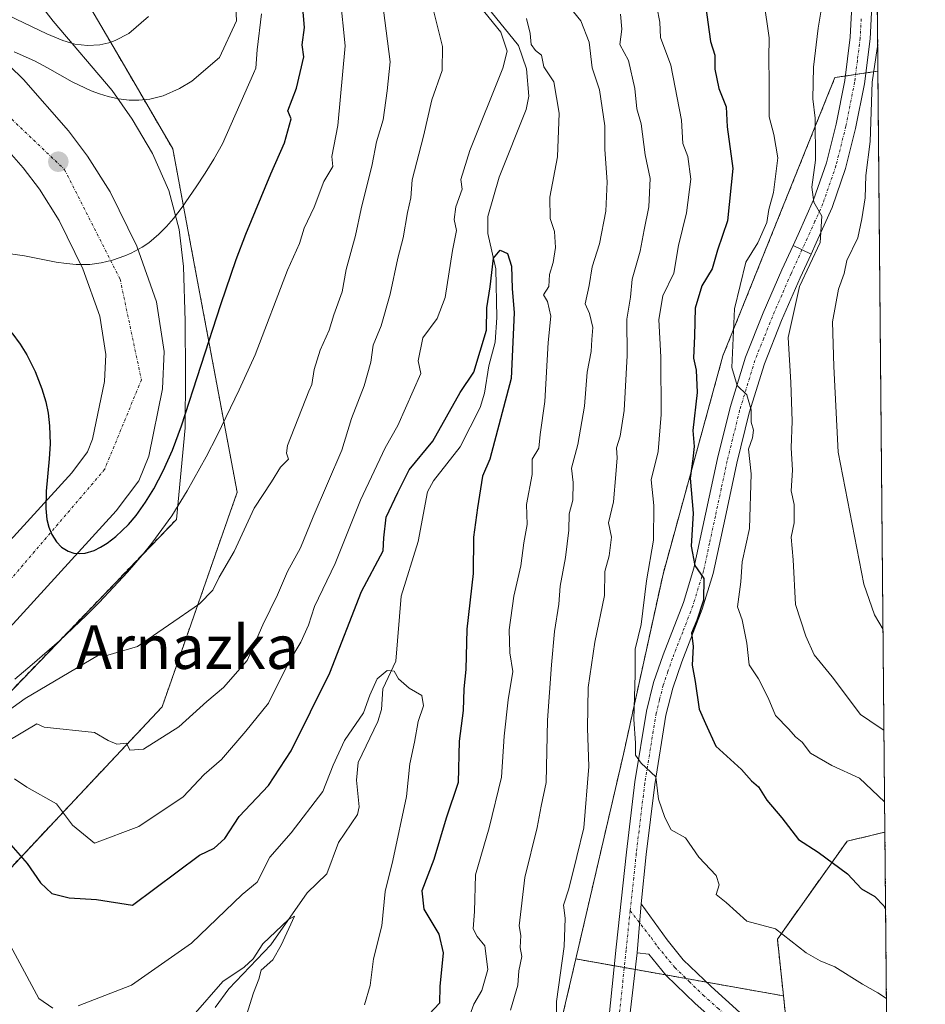
# Model space of a CAD drawing. Units: metres. Extents: x 560769 to 562956, y 4747216 to 4749541.
# Drawn here: x 562789 to 562956, y 4748007 to 4748188 of the extents above; entities that cross this region are included whole.
import ezdxf
from ezdxf.enums import TextEntityAlignment as Align

# ---------------------------------------------------------------- set-up
doc = ezdxf.new("R2010")
doc.units = ezdxf.units.M
doc.header["$MEASUREMENT"] = 0
for name, pattern in [('TRAZO_Y_PUNTO', [1, 0.5, -0.25, 0, -0.25]), ('TRAZOS', [0.75, 0.5, -0.25]), ('TRAZOSX2', [1.5, 1, -0.5])]:
    doc.linetypes.add(name, pattern=pattern)
for name, color, linetype, lineweight in [('Arbolado forestal', 92, 'TRAZOS', 0), ('Arbolado forestal CxS', 92, 'Continuous', 0), ('Camino', 19, 'Continuous', 0), ('Camino Cxs', 19, 'Continuous', 0), ('Camino eje', 39, 'TRAZO_Y_PUNTO', 13), ('Carretera de calzada única', 19, 'Continuous', 13), ('Carretera de calzada única Cxs', 19, 'Continuous', 13), ('Carretera de calzada única eje', 19, 'TRAZO_Y_PUNTO', 0), ('Carátula', 7, 'Continuous', 5), ('Comarca CxS', 133, 'Continuous', 0), ('Comunidad Autónoma CxS', 142, 'Continuous', 0), ('Corriente natural lineal', 142, 'Continuous', 13), ('Curva de nivel maestra', 36, 'Continuous', 30), ('Curva de nivel normal', 36, 'Continuous', 0), ('Explotación a cielo abierto', 254, 'Continuous', 0), ('Explotación a cielo abierto Cxs', 254, 'Continuous', 0), ('Municipio CxS', 142, 'Continuous', 0), ('Obra de contención lineal', 1, 'TRAZOSX2', 13), ('Pastizal CxS', 92, 'Continuous', 0), ('Pista no pavimentada', 254, 'Continuous', 13), ('Pista no pavimentada Cxs', 254, 'Continuous', 0), ('Pista pavimentada', 135, 'Continuous', 13), ('Pista pavimentada Cxs', 135, 'Continuous', 0), ('Pista pavimentada eje', 135, 'TRAZO_Y_PUNTO', 0), ('Provincia CxS', 1, 'Continuous', 0), ('Punto de cota en terreno', 7, 'Continuous', 0), ('Suelo desnudo', 252, 'Continuous', 0), ('Suelo desnudo CxS', 43, 'Continuous', 0), ('Texto cartográfico', 19, 'Continuous', 0)]:
    doc.layers.add(name, color=color, linetype=linetype, lineweight=lineweight)
doc.styles.add('Arial', font='txt', dxfattribs={"height": 0.2})

# ---------------------------------------------------------------- blocks, each defined once
blk = doc.blocks.new('*U153')
at = {"layer": 'Arbolado forestal CxS', "color": 92, "linetype": 'Continuous', "lineweight": 0}
for points in [[(562946.84, 4748205.82, 690.18), (562947.09, 4748178.29, 692.67), (562939.17, 4748177.1, 687.7), (562918.59, 4748126, 679.86), (562907.57, 4748085.88, 673.28), (562900.29, 4748052.79, 669.68), (562891.54, 4748015.15, 667.23), (562888.74, 4748003.14, 665.95), (562887.24, 4747964.39, 662.86), (562880.94, 4747919.53, 657.06), (562893.02, 4747903.54, 657.36), (562906.35, 4747883.08, 657.2), (562913.1, 4747841.69, 654.04), (562905.32, 4747813.48, 650.82), (562901.14, 4747788.04, 648.11), (562897.54, 4747767.05, 645.91)], [(562695.1, 4747720.19, 631.31), (562677.55, 4747777.87, 637.21), (562673.46, 4747791.3, 641.9), (562718.82, 4747805.1, 634.17), (562727.52, 4747825.81, 632.62), (562735.05, 4747843.72, 630.19), (562731.22, 4747855.75, 632.76), (562721.91, 4747884.98, 641.27), (562710.93, 4747919.47, 643.9), (562694.6, 4747970.77, 661.82), (562734.59, 4747996.37, 655.89), (562783.89, 4748027.93, 646.41), (562798.49, 4748043.43, 656.25), (562815.44, 4748061.45, 661.44), (562829.25, 4748100.89, 666.02), (562822.35, 4748137.69, 675.52), (562820.07, 4748149.81, 678.42), (562817.41, 4748163.99, 683.23), (562808.08, 4748179.98, 690.41), (562796.14, 4748200.42, 700.71)]]:
    blk.add_polyline3d(points, dxfattribs=at)
blk.add_polyline3d([(562948.37, 4748038.44, 679.55), (562949.26, 4747940.75, 653.75), (562948.77, 4747941.3, 653.85), (562942, 4747936.31, 655.78), (562936.68, 4747956.61, 657.99), (562932.05, 4747979.72, 663.02), (562931.31, 4747994.21, 665.37), (562930.7, 4747999.15, 666.31), (562929.72, 4748008.36, 668.18), (562928.6, 4748018.81, 670.01), (562941.43, 4748036.8, 677.45), (562948.37, 4748038.44, 679.55)], close=True, dxfattribs=at)
blk = doc.blocks.new('*U161')
at = {"layer": 'Curva de nivel normal', "color": 36, "linetype": 'Continuous', "lineweight": 0}
blk.add_polyline3d([(562947.0438, 4748183.1984, 690), (562946.97, 4748182.45, 690), (562946.01, 4748176.28, 690), (562945.64, 4748165.37, 690), (562944.88, 4748159.14, 690), (562944.75, 4748154.99, 690), (562944.13, 4748151.16, 690), (562943.42, 4748147.63, 690), (562941.34, 4748143.52, 690), (562940.87, 4748141.1, 690), (562939.85, 4748138.24, 690), (562938.72, 4748132.24, 690), (562938.98, 4748124.02, 690), (562939.76, 4748108.28, 690), (562944.51, 4748083.99, 690), (562946.46, 4748078.4, 690), (562948.0286, 4748075.6822, 690)], dxfattribs=at)
blk = doc.blocks.new('*U166')
at = {"layer": 'Curva de nivel normal', "color": 36, "linetype": 'Continuous', "lineweight": 0}
for points in [[(562788.32, 4748048.23, 655), (562790.58, 4748046.73, 655), (562796.04, 4748043.68, 655), (562798.99, 4748039.7, 655), (562803, 4748036.45, 655), (562811.16, 4748039.51, 655), (562819.33, 4748044.92, 655), (562823.18, 4748049.01, 655), (562826.39, 4748051.8, 655), (562830.85, 4748057.02, 655), (562835, 4748062.14, 655), (562838.67, 4748069.56, 655), (562840.94, 4748073.34, 655), (562842.4, 4748076.46, 655), (562843.48, 4748079.94, 655), (562847.26, 4748087.8, 655), (562851.91, 4748099.43, 655), (562856.47, 4748109.05, 655), (562858.79, 4748113.17, 655), (562863, 4748122.71, 655), (562862.57, 4748125.04, 655), (562863.38, 4748129.28, 655), (562866.06, 4748132.84, 655), (562867.5, 4748136.67, 655), (562868.88, 4748145.33, 655), (562869.61, 4748149, 655), (562869.17, 4748151, 655), (562869.46, 4748153.36, 655), (562870.64, 4748156.62, 655), (562870.36, 4748158.36, 655), (562872.04, 4748163.7, 655), (562878.14, 4748178.81, 655), (562878.93, 4748181.93, 655), (562877.77, 4748185.44, 655), (562873.2, 4748191.02, 655)], [(562882.48, 4748187.93, 655), (562883.14, 4748185.23, 655), (562883.34, 4748183.16, 655), (562884.1, 4748182.07, 655), (562885.25, 4748181.23, 655), (562885.65, 4748179.1, 655), (562887.46, 4748176.33, 655), (562888.49, 4748170.58, 655), (562888.16, 4748162.55, 655), (562886.77, 4748155.15, 655), (562886.82, 4748151.23, 655), (562887.63, 4748148.81, 655), (562887.77, 4748145.89, 655), (562887.35, 4748143.14, 655), (562886.7, 4748140.94, 655), (562886.57, 4748138.74, 655), (562885.57, 4748137.16, 655), (562886.31, 4748135.98, 655), (562886.92, 4748133.25, 655), (562886.44, 4748128.44, 655), (562885.83, 4748117.56, 655), (562884.95, 4748111.5, 655), (562884.73, 4748109, 655), (562883.49, 4748107, 655), (562883.48, 4748104.16, 655), (562882.46, 4748098.65, 655), (562882.56, 4748094.96, 655), (562881.96, 4748091.64, 655), (562881.39, 4748087.39, 655), (562880.13, 4748081.79, 655), (562879.28, 4748075.62, 655), (562879.38, 4748071.38, 655), (562879.97, 4748067.97, 655), (562879.08, 4748062.76, 655), (562878.33, 4748056.11, 655), (562877.86, 4748048.53, 655), (562875.57, 4748039.23, 655), (562873.06, 4748030.62, 655), (562872.89, 4748023.89, 655), (562872.66, 4748020.66, 655), (562873.38, 4748019.25, 655), (562874.82, 4748017.53, 655), (562875.36, 4748013.21, 655), (562874.27, 4748009.33, 655), (562872.8, 4748006.82, 655), (562871.73, 4748003.96, 655)]]:
    blk.add_polyline3d(points, dxfattribs=at)
blk = doc.blocks.new('5PATER')
at = {"layer": 'Carátula', "linetype": 'Continuous', "lineweight": 5}
h = blk.add_hatch(color=250, dxfattribs=at)
edge = h.paths.add_edge_path()
edge.add_ellipse((0, 0.01), major_axis=(-1.33, -1.34), ratio=0.999422, start_angle=0, end_angle=360)
blk = doc.blocks.new('*U188')
at = {"layer": 'Pista no pavimentada Cxs', "color": 254, "linetype": 'Continuous', "lineweight": 0}
blk.add_polyline3d([(562946.03, 4748191.58, 689.66), (562945.66, 4748184.21, 690.7), (562944.6, 4748175.95, 690.66), (562942.99, 4748167.74, 689.81), (562941.13, 4748160.38, 688.63), (562938.68, 4748153.26, 687.48), (562935.75, 4748146.76, 686.58), (562935.75, 4748146.76, 686.58), (562934.78, 4748144.64, 686.77), (562931.47, 4748146.25, 684.58), (562932.4, 4748148.29, 684.8), (562935.26, 4748154.62, 685.39), (562937.6, 4748161.43, 686.63), (562939.4, 4748168.55, 687.91), (562940.97, 4748176.54, 688.19), (562942, 4748184.53, 688.55), (562942.34, 4748191.54, 688.58)], dxfattribs=at)

msp = doc.modelspace()

# ---------------------------------------------------------------- linework, layer by layer
at = {"layer": 'Arbolado forestal', "color": 92, "linetype": 'TRAZOS', "lineweight": 0}
for points in [[(562946.84, 4748205.82, 690.18), (562947.09, 4748178.29, 692.67)], [(562783.89, 4748027.93, 646.41), (562798.49, 4748043.43, 656.25), (562815.44, 4748061.45, 661.44), (562829.25, 4748100.89, 666.02), (562822.34, 4748137.69, 675.52), (562820.07, 4748149.81, 678.42), (562817.41, 4748163.99, 683.23), (562808.08, 4748179.98, 690.41), (562796.14, 4748200.42, 700.71)], [(562947.09, 4748178.29, 692.67), (562944.86, 4748177.95, 690.94), (562942.97, 4748177.67, 689.41), (562941.08, 4748177.38, 688.15), (562939.17, 4748177.1, 687.7), (562918.59, 4748126, 679.86), (562907.57, 4748085.88, 673.28), (562900.29, 4748052.79, 669.68), (562891.53, 4748015.15, 667.23)], [(562929.72, 4748008.36, 668.18), (562928.59, 4748018.81, 670.01), (562941.43, 4748036.8, 677.45), (562948.37, 4748038.44, 679.55)], [(562948.37, 4748038.44, 679.55), (562948.88, 4747982.19, 663.72), (562948.91, 4747979.52, 663.21), (562948.93, 4747976.85, 662.63), (562949.26, 4747940.75, 653.75)], [(562891.53, 4748015.15, 667.23), (562888.74, 4748003.14, 665.95), (562887.24, 4747964.39, 662.86), (562880.94, 4747919.53, 657.06), (562893.02, 4747903.54, 657.36), (562906.35, 4747883.08, 657.2), (562913.1, 4747841.69, 654.04), (562905.32, 4747813.48, 650.82), (562901.14, 4747788.04, 648.11), (562897.54, 4747767.05, 645.91)], [(562891.53, 4748015.15, 667.23), (562898.62, 4748013.89, 667.33), (562900.44, 4748013.56, 667.41), (562902.45, 4748013.21, 667.55), (562908.08, 4748012.21, 667.86), (562911.81, 4748011.54, 667.72), (562915.55, 4748010.88, 667.78), (562929.72, 4748008.36, 668.18)], [(562942, 4747936.31, 655.78), (562936.67, 4747956.61, 657.99), (562932.05, 4747979.72, 663.02), (562931.48, 4747990.93, 664.89), (562931.32, 4747993.87, 665.3), (562931.31, 4747994.21, 665.37), (562930.97, 4747997, 665.92), (562930.7, 4747999.15, 666.31), (562929.72, 4748008.36, 668.18)]]:
    msp.add_polyline3d(points, dxfattribs=at)
at = {"layer": 'Arbolado forestal CxS', "color": 92, "linetype": 'Continuous', "lineweight": 0}
msp.add_polyline3d([(562893.02, 4747903.54, 657.36), (562880.94, 4747919.53, 657.06), (562887.24, 4747964.39, 662.86), (562888.74, 4748003.14, 665.95), (562891.54, 4748015.15, 667.23), (562929.72, 4748008.36, 668.18), (562929.72, 4748008.36, 668.18), (562930.7, 4747999.15, 666.31), (562931.31, 4747994.21, 665.37), (562932.05, 4747979.72, 663.02), (562936.67, 4747956.61, 657.99), (562942, 4747936.31, 655.78), (562940.63, 4747903.8, 657.78)], dxfattribs=at)
at = {"layer": 'Camino', "color": 19, "linetype": 'Continuous', "lineweight": 0}
for points in [[(562903.52, 4748025.28, 667.99), (562902.81, 4748016.25, 667.58)], [(562903.52, 4748025.28, 667.99), (562908.3, 4748018.64, 667.98), (562911.29, 4748015, 667.88), (562916.39, 4748010.06, 667.69), (562921.7, 4748005.33, 667.12), (562929.14, 4747998.58, 666.15), (562936.73, 4747992, 665.05), (562948.44, 4747982.53, 663.74), (562948.88, 4747982.19, 663.72)], [(562948.93, 4747976.84, 662.63), (562946, 4747979.04, 663.06), (562934, 4747988.74, 664.6), (562926.32, 4747995.4, 665.84), (562918.86, 4748002.17, 666.83), (562913.5, 4748006.95, 667.55), (562908.16, 4748012.11, 667.86), (562904.93, 4748016.04, 667.74), (562902.81, 4748016.25, 667.58)]]:
    msp.add_polyline3d(points, dxfattribs=at)
at = {"layer": 'Camino Cxs', "color": 19, "linetype": 'Continuous', "lineweight": 0}
msp.add_polyline3d([(562902.81, 4748016.25, 667.58), (562903.52, 4748025.28, 667.99), (562908.3, 4748018.64, 667.98), (562911.29, 4748015, 667.88), (562916.39, 4748010.06, 667.69), (562921.7, 4748005.33, 667.12), (562929.14, 4747998.58, 666.15), (562936.73, 4747992, 665.05), (562948.44, 4747982.53, 663.74), (562948.88, 4747982.19, 663.72), (562948.93, 4747976.84, 662.63), (562946, 4747979.04, 663.06), (562934, 4747988.74, 664.6), (562926.32, 4747995.4, 665.84), (562918.86, 4748002.17, 666.83), (562913.5, 4748006.95, 667.55), (562908.16, 4748012.11, 667.86), (562904.93, 4748016.04, 667.74), (562902.81, 4748016.25, 667.58)], close=True, dxfattribs=at)
at = {"layer": 'Camino eje', "color": 39, "linetype": 'TRAZO_Y_PUNTO', "lineweight": 13}
msp.add_polyline3d([(562901.53, 4748024.01, 667.79), (562905.42, 4748019, 667.75), (562906.62, 4748017.34, 667.83), (562909.73, 4748013.56, 667.79), (562912.4, 4748010.98, 667.73), (562914.95, 4748008.51, 667.55), (562917.63, 4748006.12, 667.31), (562920.28, 4748003.75, 666.88), (562927.73, 4747996.99, 665.93), (562935.37, 4747990.37, 664.81), (562947.38, 4747980.67, 663.36), (562948.91, 4747979.52, 663.21)], dxfattribs=at)
at = {"layer": 'Carretera de calzada única', "color": 19, "linetype": 'Continuous', "lineweight": 13}
for points in [[(562777.32, 4748184.6, 684.61), (562781.67, 4748183.5, 683.98), (562787.39, 4748179.28, 683.67), (562789.97, 4748176.73, 683.32), (562798.24, 4748167.32, 682.38), (562801.72, 4748162.68, 681.71), (562805.91, 4748156.09, 681.25), (562810.81, 4748146.14, 680.2), (562814.45, 4748135.89, 679.03), (562815.86, 4748126.77, 677.73), (562815.51, 4748119.88, 676.85), (562813, 4748107.54, 676.37), (562811.16, 4748103.01, 676.35), (562807, 4748097.49, 676.13), (562776.67, 4748064.29, 672.2), (562764.14, 4748052.56, 670.69), (562730.6, 4748020.13, 667.26), (562726.17, 4748016.24, 667.05), (562716.05, 4748002.52, 666), (562715.93, 4748002.3, 665.95)], [(562708.6, 4748034.22, 668.57), (562712.01, 4748029.48, 667.79), (562713.73, 4748027.62, 667.54), (562718.61, 4748025.72, 667.55), (562769.06, 4748071.88, 672.95), (562798.83, 4748104.48, 676.25), (562801.74, 4748108.35, 676.69), (562802.68, 4748110.66, 676.91), (562804.83, 4748121.23, 677.83), (562805.08, 4748126.21, 678.41), (562803.99, 4748133.25, 679.21), (562800.9, 4748141.96, 680.21), (562796.54, 4748150.82, 681.41), (562792.88, 4748156.57, 682.06), (562789.9, 4748160.54, 682.51), (562782.15, 4748169.36, 683.72), (562780.39, 4748171.1, 683.84), (562776.99, 4748173.61, 684.35), (562774.57, 4748174.22, 684.53)]]:
    msp.add_polyline3d(points, dxfattribs=at)
at = {"layer": 'Carretera de calzada única Cxs', "color": 19, "linetype": 'Continuous', "lineweight": 13}
for points in [[(562787.39, 4748179.28, 683.67), (562789.97, 4748176.73, 683.32), (562798.24, 4748167.32, 682.38), (562801.72, 4748162.68, 681.71), (562805.91, 4748156.09, 681.25), (562810.81, 4748146.14, 680.2), (562814.45, 4748135.89, 679.03), (562815.86, 4748126.77, 677.73), (562815.51, 4748119.88, 676.85), (562813, 4748107.54, 676.37), (562811.16, 4748103.01, 676.35), (562807, 4748097.49, 676.13), (562776.67, 4748064.29, 672.2)], [(562769.06, 4748071.88, 672.95), (562798.83, 4748104.48, 676.25), (562801.74, 4748108.35, 676.69), (562802.68, 4748110.66, 676.91), (562804.83, 4748121.23, 677.83), (562805.08, 4748126.21, 678.41), (562803.99, 4748133.25, 679.21), (562800.9, 4748141.96, 680.21), (562796.54, 4748150.82, 681.41), (562792.88, 4748156.57, 682.06), (562789.9, 4748160.54, 682.51), (562782.15, 4748169.36, 683.72)]]:
    msp.add_polyline3d(points, dxfattribs=at)
at = {"layer": 'Carretera de calzada única eje', "color": 19, "linetype": 'TRAZO_Y_PUNTO', "lineweight": 0}
msp.add_polyline3d([(562771.86, 4748178.64, 684.95), (562776.66, 4748180.05, 684.48), (562797.53, 4748160.18, 681.81), (562807.73, 4748140.05, 679.7), (562811.65, 4748121.57, 678.17), (562804.89, 4748105.11, 676.7), (562766.33, 4748059.95, 672.12), (562715.08, 4748017.01, 666.93)], dxfattribs=at)
at = {"layer": 'Comarca CxS', "color": 133, "linetype": 'Continuous', "lineweight": 0}
msp.add_polyline3d([(562934.61, 4749540.67, 948.68), (562955.8, 4747227.23, 590.21), (561881.06, 4747217.7, 592.43)], dxfattribs=at)
msp.add_polyline3d([(562934.61, 4749540.67, 948.68), (562955.8, 4747227.23, 590.21), (561881.06, 4747217.7, 592.43)], dxfattribs=at)
at = {"layer": 'Comunidad Autónoma CxS', "color": 142, "linetype": 'Continuous', "lineweight": 0}
msp.add_polyline3d([(562934.61, 4749540.67, 948.68), (562955.8, 4747227.23, 590.21), (561881.06, 4747217.7, 592.43)], dxfattribs=at)
msp.add_polyline3d([(562934.61, 4749540.67, 948.68), (562955.8, 4747227.23, 590.21), (561881.06, 4747217.7, 592.43)], dxfattribs=at)
at = {"layer": 'Corriente natural lineal', "color": 142, "linetype": 'Continuous', "lineweight": 13}
msp.add_polyline3d([(562875.96, 4748189.16, 655.09), (562881, 4748183, 655.15), (562882.45, 4748178.73, 654.45), (562882.88, 4748173.71, 653.52), (562882.4, 4748171.26, 653.33), (562877.46, 4748158.79, 652.18), (562875.36, 4748151.56, 651.62), (562875.37, 4748148.47, 651.37), (562876.82, 4748141.94, 649.83), (562877.03, 4748133.01, 649.45), (562876.71, 4748128.46, 649.25), (562875.54, 4748124.11, 649.41), (562874.76, 4748119.1, 649.06), (562873.92, 4748116.5, 648.95), (562870.29, 4748109.27, 648.21), (562865.33, 4748103.01, 647.64), (562864.23, 4748101, 647.39), (562862.53, 4748091.88, 646.61), (562859.41, 4748081.83, 646.06), (562858.41, 4748069.89, 645.56), (562856.04, 4748064.77, 644.3), (562855.78, 4748060.97, 644.09), (562855.13, 4748058.79, 644.12), (562851.48, 4748051.23, 643.32), (562851.22, 4748048, 643.38), (562851.7, 4748043.08, 643.21), (562851.36, 4748041.69, 643.13), (562847.9, 4748036.52, 642.78), (562845.76, 4748030.79, 642.48), (562842.14, 4748027.3, 641.46), (562835.44, 4748017.77, 640.39), (562827.72, 4748009.64, 639.71), (562825.21, 4748006.24, 639.34)], dxfattribs=at)
at = {"layer": 'Curva de nivel maestra', "color": 36, "linetype": 'Continuous', "lineweight": 30}
for points in [[(562787.83, 4748130.19, 675), (562789.38, 4748128.13, 675), (562790.59, 4748126.16, 675), (562792.1, 4748123.1, 675), (562793.35, 4748119.92, 675), (562794.06, 4748117.55, 675), (562794.49, 4748115.45, 675), (562794.76, 4748113.13, 675), (562794.85, 4748109.81, 675), (562794.7, 4748107.03, 675), (562794.15, 4748101.08, 675), (562794.07, 4748097.89, 675), (562794.27, 4748095.88, 675), (562794.61, 4748094.5, 675), (562795.18, 4748093.13, 675), (562796.05, 4748091.77, 675), (562796.97, 4748090.82, 675), (562798.15, 4748090.05, 675), (562799.23, 4748089.71, 675), (562800.25, 4748089.63, 675), (562801.32, 4748089.74, 675), (562802.93, 4748090.23, 675), (562804.13, 4748090.8, 675), (562805.35, 4748091.55, 675), (562806.95, 4748092.75, 675), (562809.3, 4748095, 675), (562810.69, 4748096.64, 675), (562812.43, 4748099.08, 675), (562813.92, 4748101.53, 675), (562815.66, 4748104.85, 675), (562817.35, 4748108.66, 675), (562819, 4748113.14, 675), (562826.25, 4748135.42, 675), (562829.08, 4748143.65, 675), (562830.83, 4748148.3, 675), (562835.46, 4748159.44, 675), (562837.97, 4748165.14, 675), (562839.16, 4748169.54, 675), (562838.6, 4748171, 675), (562840.14, 4748175.13, 675), (562841.49, 4748180.94, 675), (562841.23, 4748183.1, 675), (562841.66, 4748186.32, 675), (562841.25, 4748190.58, 675)], [(562915.38, 4748190.38, 675), (562916.27, 4748183.73, 675), (562917.09, 4748181.2, 675), (562917.1, 4748178.66, 675), (562917.84, 4748175.09, 675), (562919.19, 4748171.75, 675), (562919.39, 4748168.06, 675), (562920.42, 4748160.42, 675), (562919.43, 4748150.77, 675), (562917.59, 4748145.4, 675), (562916.62, 4748141.95, 675), (562914.71, 4748138.81, 675), (562913.46, 4748134.75, 675), (562913.34, 4748129.65, 675), (562913.15, 4748125.54, 675), (562913.68, 4748123.36, 675), (562913.83, 4748119.22, 675), (562913.02, 4748112.26, 675), (562913.27, 4748109.33, 675), (562913.07, 4748107.07, 675), (562912.56, 4748103.47, 675), (562913.11, 4748097.09, 675), (562912.72, 4748090.97, 675), (562913.43, 4748087.43, 675), (562915.07, 4748085.05, 675), (562915, 4748081.09, 675), (562913.8, 4748077.33, 675), (562912.83, 4748075, 675), (562913.09, 4748072.62, 675), (562912.95, 4748069.15, 675), (562913.46, 4748066.13, 675), (562914.2, 4748061.05, 675), (562915.36, 4748058.39, 675), (562917.26, 4748054.26, 675), (562921.99, 4748049.93, 675), (562923.81, 4748047.88, 675), (562925.1, 4748046.76, 675), (562926.63, 4748044.3, 675), (562929.41, 4748041.08, 675), (562932.45, 4748037.12, 675), (562936.09, 4748034.76, 675), (562941.46, 4748030.79, 675), (562944.04, 4748028.04, 675), (562946.51, 4748026.62, 675), (562948.16, 4748024.92, 675), (562948.5, 4748024.32, 675)], [(562785.03, 4748039.03, 650), (562790.67, 4748032.68, 650), (562793.08, 4748029.12, 650), (562795.16, 4748027.16, 650), (562798.35, 4748026.35, 650), (562803.41, 4748026.08, 650), (562810, 4748025, 650), (562822.33, 4748034.2, 650), (562825, 4748035.51, 650), (562826.96, 4748037.26, 650), (562829.6, 4748041.31, 650), (562835.04, 4748047, 650), (562839.16, 4748053.41, 650), (562846.31, 4748067.74, 650), (562852.12, 4748082.67, 650), (562856.11, 4748090.16, 650), (562856.2, 4748092.53, 650), (562856.66, 4748096.31, 650), (562858.8, 4748100.87, 650), (562860.88, 4748105, 650), (562865.25, 4748110.3, 650), (562870.27, 4748119.22, 650), (562872.8, 4748123, 650), (562875.1, 4748130.7, 650), (562875.19, 4748134.82, 650), (562875.81, 4748138.63, 650), (562876.38, 4748143.92, 650), (562877.61, 4748145.4, 650), (562878.95, 4748144.77, 650), (562879.71, 4748142.45, 650), (562879.84, 4748138.36, 650), (562880.22, 4748133.88, 650), (562879.62, 4748121.79, 650), (562875.7, 4748107, 650), (562874.38, 4748103.83, 650), (562873.48, 4748098.06, 650), (562872.74, 4748092.67, 650), (562872.67, 4748086, 650), (562871.5, 4748075.75, 650), (562871.3, 4748068.32, 650), (562870.96, 4748064.76, 650), (562870.79, 4748060.82, 650), (562870.09, 4748055.17, 650), (562869.89, 4748047.55, 650), (562867.71, 4748041.03, 650), (562865.43, 4748033.42, 650), (562863.24, 4748027.66, 650), (562863.57, 4748024.28, 650), (562866.36, 4748019.7, 650), (562867.12, 4748016.26, 650), (562866.53, 4748010.08, 650), (562866.46, 4748007.05, 650), (562864.54, 4748005.01, 650)]]:
    msp.add_polyline3d(points, dxfattribs=at)
at = {"layer": 'Curva de nivel normal', "color": 36, "linetype": 'Continuous', "lineweight": 0}
for points in [[(562788.26, 4748181.86, 685), (562791.97, 4748180.2, 685), (562794.4, 4748178.92, 685), (562798.93, 4748176.33, 685), (562802.42, 4748174.68, 685), (562803.97, 4748174.1, 685), (562805.56, 4748173.61, 685), (562807.46, 4748173.19, 685), (562809.39, 4748172.96, 685), (562811.19, 4748172.93, 685), (562813.19, 4748173.14, 685), (562815.63, 4748173.75, 685), (562818.63, 4748175.07, 685), (562820.9, 4748176.45, 685), (562825.98, 4748180.78, 685), (562829.13, 4748187.54, 685), (562828.74, 4748195.08, 685)], [(562838.54, 4748141.71, 670), (562840.73, 4748146.64, 670), (562841.56, 4748149.44, 670), (562843.44, 4748153.27, 670), (562845.18, 4748157.98, 670), (562846.83, 4748160.79, 670), (562846.69, 4748162.62, 670), (562847.74, 4748168.28, 670), (562849.09, 4748182.93, 670), (562848.2, 4748192.08, 670)], [(562888.73, 4748192.2, 660), (562892.48, 4748187.52, 660), (562893.99, 4748183.63, 660), (562894.55, 4748178.88, 660), (562895.86, 4748174.86, 660), (562896.88, 4748168.21, 660), (562896.89, 4748163.89, 660), (562897.3, 4748157.93, 660), (562897.05, 4748152.58, 660), (562895.9, 4748146.54, 660), (562894.52, 4748142.32, 660), (562893.99, 4748138.87, 660), (562893.28, 4748135.52, 660), (562894.04, 4748133.75, 660), (562894.68, 4748131.19, 660), (562894.45, 4748129, 660), (562894.33, 4748126.74, 660), (562893.62, 4748122.97, 660), (562893.12, 4748116.74, 660), (562891.88, 4748109.67, 660), (562890.73, 4748105.33, 660), (562891.07, 4748102.7, 660), (562891, 4748099.45, 660), (562890.33, 4748096.93, 660), (562890.23, 4748093.93, 660), (562889.62, 4748088.9, 660), (562888.66, 4748083.67, 660), (562888.39, 4748080.33, 660), (562887.6, 4748075.33, 660), (562887.06, 4748069.17, 660), (562886.33, 4748059, 660), (562886.06, 4748047.55, 660), (562885.13, 4748043.25, 660), (562884.44, 4748039.33, 660), (562882.16, 4748030.1, 660), (562881.1, 4748021.21, 660), (562881.41, 4748019.44, 660), (562881.28, 4748017.28, 660), (562881.58, 4748015.58, 660), (562881.04, 4748012.99, 660), (562880.85, 4748010.31, 660), (562879.51, 4748005.75, 660)], [(562926.1, 4748191.21, 680), (562927.09, 4748184.43, 680), (562927.01, 4748180.64, 680), (562927.11, 4748176.27, 680), (562927.07, 4748169.87, 680), (562927.94, 4748166.64, 680), (562928.67, 4748162.33, 680), (562927.9, 4748155.97, 680), (562927.02, 4748152.87, 680), (562926.65, 4748150.48, 680), (562924.98, 4748146.71, 680), (562922.77, 4748143.18, 680), (562920.68, 4748134.62, 680), (562920.2, 4748123.82, 680), (562921.18, 4748120.5, 680), (562922.96, 4748118.82, 680), (562923.75, 4748116.08, 680), (562923.78, 4748113.78, 680), (562924.18, 4748112.3, 680), (562924.05, 4748110.88, 680), (562923.26, 4748108.83, 680), (562923.75, 4748104.31, 680), (562923.49, 4748094.27, 680), (562922.1, 4748088.09, 680), (562921.87, 4748084.44, 680), (562921.28, 4748079.86, 680), (562922.13, 4748077.46, 680), (562922.99, 4748073.16, 680), (562923.39, 4748069.17, 680), (562925.14, 4748066.62, 680), (562926.93, 4748063.14, 680), (562928.27, 4748059.91, 680), (562930.71, 4748057.38, 680), (562931.95, 4748055.95, 680), (562933.14, 4748054.96, 680), (562934.7, 4748052.96, 680), (562938.58, 4748050.72, 680), (562943.68, 4748048.35, 680), (562948.32, 4748044.01, 680)], [(562936.91, 4748190.94, 685), (562936.11, 4748186.17, 685), (562935.26, 4748179, 685), (562935.11, 4748173.17, 685), (562935.57, 4748169.67, 685), (562935.61, 4748161.95, 685), (562934.92, 4748156.97, 685), (562935.28, 4748154.21, 685), (562936.74, 4748151.66, 685), (562936.48, 4748146.8, 685), (562932.69, 4748138.74, 685), (562930.6, 4748129.33, 685), (562931.05, 4748121.07, 685), (562931.32, 4748113.96, 685), (562931.14, 4748109.07, 685), (562931.36, 4748104.96, 685), (562931.1, 4748101.19, 685), (562931.7, 4748098.63, 685), (562931.69, 4748095.31, 685), (562931.15, 4748092.68, 685), (562931.51, 4748088.51, 685), (562931.92, 4748080.26, 685), (562933.82, 4748074.49, 685), (562935.36, 4748071.04, 685), (562938.66, 4748067, 685), (562943.87, 4748060.05, 685), (562947.31, 4748057.71, 685), (562948.2, 4748057.16, 685)], [(562784.23, 4748189.92, 690), (562791.41, 4748186.46, 690), (562794.25, 4748185.15, 690), (562797.21, 4748183.92, 690), (562799.43, 4748183.26, 690), (562801.73, 4748183, 690), (562804.02, 4748183.14, 690), (562805.63, 4748183.51, 690), (562806.82, 4748183.92, 690), (562809.32, 4748185.23, 690), (562812.96, 4748188.32, 690)], [(562792.4, 4748058.35, 660), (562793.75, 4748057.75, 660), (562803.05, 4748056.73, 660), (562805.54, 4748055.26, 660), (562807.1, 4748054.6, 660), (562808.9, 4748054.78, 660), (562809.53, 4748053.5, 660), (562812.04, 4748053.7, 660), (562818.5, 4748057.81, 660), (562823.69, 4748062.46, 660), (562826.75, 4748065, 660), (562831.08, 4748070, 660), (562833.97, 4748076.55, 660), (562836.68, 4748082.08, 660), (562838.5, 4748086.34, 660), (562840.9, 4748090.71, 660), (562843.24, 4748096.39, 660), (562848.52, 4748108.63, 660), (562850.27, 4748114.47, 660), (562852.59, 4748120.45, 660), (562853.85, 4748124.82, 660), (562854.26, 4748127.96, 660), (562855.74, 4748131.49, 660), (562857.42, 4748137.31, 660), (562858.8, 4748143.91, 660), (562859.8, 4748147.64, 660), (562860.56, 4748152.33, 660), (562861.18, 4748155, 660), (562861.45, 4748158.33, 660), (562863.54, 4748166.33, 660), (562865.04, 4748173, 660), (562866.98, 4748178.41, 660), (562867.03, 4748182.8, 660), (562865.07, 4748190.63, 660)], [(562842.41, 4748119.46, 665), (562842.99, 4748120.72, 665), (562843.42, 4748123.46, 665), (562844.52, 4748127.03, 665), (562846.17, 4748130.67, 665), (562847.04, 4748133.52, 665), (562848.59, 4748137.74, 665), (562849.3, 4748141.85, 665), (562851.03, 4748148.1, 665), (562852.05, 4748152.98, 665), (562854.09, 4748161.16, 665), (562854.87, 4748165.27, 665), (562856.13, 4748169.33, 665), (562856.83, 4748174.67, 665), (562857.42, 4748180, 665), (562856.17, 4748189.51, 665)], [(562906.45, 4748190.12, 670), (562906.96, 4748187.3, 670), (562907.1, 4748184.44, 670), (562909.03, 4748179.36, 670), (562910.95, 4748169.29, 670), (562911.21, 4748165, 670), (562912.13, 4748162.63, 670), (562912.65, 4748158.44, 670), (562911.88, 4748152.22, 670), (562910.39, 4748146.22, 670), (562909.54, 4748141.18, 670), (562907.56, 4748137, 670), (562906.77, 4748132.67, 670), (562907.18, 4748125.72, 670), (562907.21, 4748115.21, 670), (562906.67, 4748108.38, 670), (562905.4, 4748103.21, 670), (562905.9, 4748098.48, 670), (562905.82, 4748092.08, 670), (562904.53, 4748084.63, 670), (562903.52, 4748076.63, 670), (562902.42, 4748072.09, 670), (562902.44, 4748067.44, 670), (562902.21, 4748059.21, 670), (562902.48, 4748054.81, 670), (562902.52, 4748052.57, 670), (562903.57, 4748051.11, 670), (562906.24, 4748048.6, 670), (562906.71, 4748044.51, 670), (562907.89, 4748041.13, 670), (562909.04, 4748038.85, 670), (562911.71, 4748037.38, 670), (562914.17, 4748033.84, 670), (562917.35, 4748030.48, 670), (562917.92, 4748028.78, 670), (562917.32, 4748026.98, 670), (562919.18, 4748025.5, 670), (562923, 4748022.11, 670), (562928.28, 4748020.66, 670), (562933.91, 4748016.24, 670), (562936.47, 4748014.8, 670), (562939.19, 4748013.68, 670), (562944.25, 4748010.53, 670), (562947.08, 4748008.95, 670), (562948.65, 4748007.9, 670)], [(562832.25, 4748177.85, 680), (562832.67, 4748178.81, 680), (562832.96, 4748182.19, 680), (562833.76, 4748188.82, 680)], [(562899.76, 4748188.76, 665), (562900, 4748186, 665), (562899.6, 4748183.18, 665), (562901.22, 4748180.27, 665), (562902.41, 4748175.08, 665), (562902.76, 4748171.38, 665), (562903.55, 4748168.62, 665), (562904.31, 4748162.89, 665), (562905.21, 4748158.53, 665), (562904.98, 4748153.33, 665), (562904.1, 4748149.12, 665), (562903.37, 4748145.22, 665), (562901.88, 4748140.06, 665), (562901.6, 4748136.74, 665), (562900.9, 4748132.7, 665), (562900.95, 4748126.02, 665), (562900.4, 4748115.94, 665), (562899.68, 4748111.23, 665), (562899, 4748109.06, 665), (562899.16, 4748107.21, 665), (562898.86, 4748104.19, 665), (562898.45, 4748099.12, 665), (562897.52, 4748095.28, 665), (562898.08, 4748092.66, 665), (562897.64, 4748089.25, 665), (562896.86, 4748086.35, 665), (562896.8, 4748081.92, 665), (562895.05, 4748073.33, 665), (562893.8, 4748065, 665), (562893.67, 4748057.54, 665), (562893.9, 4748050.48, 665), (562893.02, 4748039.22, 665), (562891.74, 4748034, 665), (562890.24, 4748028, 665), (562889.29, 4748025, 665), (562889.6, 4748022.67, 665), (562889.36, 4748017.42, 665), (562887.96, 4748007.33, 665), (562887.92, 4748002.88, 665)], [(562787.57, 4748144.69, 680), (562790.16, 4748144.33, 680), (562795.97, 4748143.2, 680), (562797.87, 4748142.91, 680), (562799.66, 4748142.75, 680), (562802.14, 4748142.77, 680), (562804.27, 4748143.06, 680), (562806.33, 4748143.55, 680), (562808.62, 4748144.34, 680), (562809.74, 4748144.82, 680), (562811.8, 4748145.93, 680), (562813, 4748146.74, 680), (562814.85, 4748148.3, 680), (562816.26, 4748149.75, 680), (562817.52, 4748151.23, 680), (562819.12, 4748153.31, 680), (562821.73, 4748157.02, 680), (562823.38, 4748159.53, 680), (562824.97, 4748162.13, 680), (562826.54, 4748164.93, 680), (562832.25, 4748177.85, 680)], [(562788.36, 4748066.56, 670), (562791.59, 4748069.23, 670), (562796.61, 4748073.63, 670), (562801.55, 4748078.3, 670), (562803.86, 4748080.62, 670), (562809.06, 4748086.2, 670), (562811.76, 4748089.32, 670), (562813.57, 4748091.54, 670), (562817.23, 4748096.56, 670), (562820.07, 4748101.16, 670), (562823.56, 4748107.41, 670), (562825.58, 4748111.35, 670), (562829.64, 4748119.73, 670), (562832.55, 4748126.14, 670), (562838.54, 4748141.71, 670)], [(562838.54, 4748109.47, 665), (562842.41, 4748119.46, 665)], [(562803.78, 4748070.95, 665), (562805.04, 4748070.87, 665), (562810.92, 4748072.56, 665), (562822.33, 4748080.4, 665), (562824.76, 4748082.9, 665), (562825.96, 4748085.32, 665), (562828.7, 4748090, 665), (562832.36, 4748098, 665), (562835.58, 4748102.79, 665), (562837.21, 4748105.51, 665), (562838.69, 4748106.98, 665), (562838.33, 4748108.09, 665), (562838.54, 4748109.47, 665)], [(562785.87, 4748059.82, 665), (562790.26, 4748062.98, 665), (562803.78, 4748070.95, 665)], [(562800, 4748006.53, 645), (562809.83, 4748010.31, 645), (562820.86, 4748018.03, 645), (562830.16, 4748027, 645), (562832.96, 4748029.25, 645), (562835.24, 4748033.83, 645), (562839.16, 4748038.33, 645), (562844.98, 4748045.94, 645), (562846.88, 4748050.77, 645), (562848.99, 4748055.28, 645), (562852.51, 4748060.4, 645), (562853.64, 4748063.61, 645), (562854.98, 4748066.64, 645), (562856.86, 4748068.16, 645), (562858.11, 4748068.02, 645), (562858.93, 4748066.6, 645), (562860.91, 4748064.91, 645), (562863.22, 4748063.55, 645), (562863.55, 4748061.66, 645), (562862.52, 4748058.8, 645), (562861.86, 4748055, 645), (562860.99, 4748051, 645), (562860.39, 4748045, 645), (562857.91, 4748033.21, 645), (562856.47, 4748027.51, 645), (562855.87, 4748021.21, 645), (562854.34, 4748015.18, 645), (562853.74, 4748010.26, 645), (562852.7, 4748006.7, 645)], [(562781.12, 4748051.68, 660), (562792.4, 4748058.35, 660)], [(562821.15, 4748004.75, 640), (562826.64, 4748011.02, 640), (562830.55, 4748013.63, 640), (562832.19, 4748015.17, 640), (562833.97, 4748017.94, 640), (562838.71, 4748022.4, 640), (562839.78, 4748022.98, 640), (562837.33, 4748017.67, 640), (562835.79, 4748015, 640), (562833.65, 4748013.1, 640), (562833.25, 4748011.41, 640), (562832.27, 4748008.9, 640), (562831, 4748004.82, 640)], [(562785.31, 4748021.64, 645), (562792.8, 4748007.86, 645), (562795.33, 4748006.1, 645)]]:
    msp.add_polyline3d(points, dxfattribs=at)
at = {"layer": 'Explotación a cielo abierto', "color": 254, "linetype": 'Continuous', "lineweight": 0}
for points in [[(562789.77, 4748194.76, 699.82), (562795.42, 4748187.45, 698.03), (562806.25, 4748174.75, 699.78), (562809.96, 4748169.48, 690.46), (562813.67, 4748163.15, 690.23), (562816.68, 4748156.36, 686.03), (562818.62, 4748149.2, 681.91), (562819.38, 4748142.4, 677.59), (562819.68, 4748132.37, 676.63), (562819.74, 4748122.52, 674.45), (562819.69, 4748112.73, 673.33), (562818.08, 4748095.92, 670.61)], [(562818.08, 4748095.92, 670.61), (562766.23, 4748042.13, 664.02), (562731.66, 4748009.7, 660.47)]]:
    msp.add_polyline3d(points, dxfattribs=at)
at = {"layer": 'Explotación a cielo abierto Cxs', "color": 254, "linetype": 'Continuous', "lineweight": 0}
msp.add_polyline3d([(562789.77, 4748194.76, 699.82), (562795.42, 4748187.45, 698.03), (562806.25, 4748174.75, 699.78), (562809.96, 4748169.48, 690.46), (562813.67, 4748163.15, 690.23), (562816.68, 4748156.36, 686.03), (562818.62, 4748149.2, 681.91), (562819.38, 4748142.4, 677.59), (562819.68, 4748132.37, 676.63), (562819.74, 4748122.52, 674.45), (562819.69, 4748112.73, 673.33), (562818.08, 4748095.92, 670.61), (562766.23, 4748042.13, 664.02)], dxfattribs=at)
at = {"layer": 'Municipio CxS', "color": 142, "linetype": 'Continuous', "lineweight": 0}
msp.add_polyline3d([(562934.61, 4749540.67, 948.68), (562955.8, 4747227.23, 590.21), (561881.06, 4747217.7, 592.43)], dxfattribs=at)
msp.add_polyline3d([(562934.61, 4749540.67, 948.68), (562955.8, 4747227.23, 590.21), (561881.06, 4747217.7, 592.43)], dxfattribs=at)
at = {"layer": 'Obra de contención lineal', "color": 1, "linetype": 'TRAZOSX2', "lineweight": 13}
msp.add_polyline3d([(562818.08, 4748095.92, 670.61), (562766.23, 4748042.13, 664.02), (562731.66, 4748009.7, 660.47)], dxfattribs=at)
at = {"layer": 'Pastizal CxS', "color": 92, "linetype": 'Continuous', "lineweight": 0}
for points in [[(562947.09, 4748178.29, 692.67), (562944.86, 4748177.95, 690.94), (562942.97, 4748177.67, 689.41), (562941.08, 4748177.38, 688.15), (562939.17, 4748177.1, 687.7), (562918.59, 4748126, 679.86), (562907.57, 4748085.88, 673.28), (562900.29, 4748052.79, 669.68), (562891.53, 4748015.15, 667.23)], [(562947.09, 4748178.29, 692.67), (562948.37, 4748038.44, 679.55)], [(562929.72, 4748008.36, 668.18), (562928.59, 4748018.81, 670.01), (562941.43, 4748036.8, 677.45), (562948.37, 4748038.44, 679.55)], [(562891.53, 4748015.15, 667.23), (562898.62, 4748013.89, 667.33), (562900.44, 4748013.56, 667.41), (562902.45, 4748013.21, 667.55), (562908.08, 4748012.21, 667.86), (562911.81, 4748011.54, 667.72), (562915.55, 4748010.88, 667.78), (562929.72, 4748008.36, 668.18)]]:
    msp.add_polyline3d(points, dxfattribs=at)
msp.add_polyline3d([(562948.37, 4748038.44, 679.55), (562941.43, 4748036.8, 677.45), (562928.6, 4748018.81, 670.01), (562929.72, 4748008.36, 668.18), (562891.54, 4748015.15, 667.23), (562900.29, 4748052.79, 669.68), (562907.57, 4748085.88, 673.28), (562918.59, 4748126, 679.86), (562939.17, 4748177.1, 687.7), (562947.09, 4748178.29, 692.67), (562948.37, 4748038.44, 679.55)], close=True, dxfattribs=at)
at = {"layer": 'Pista no pavimentada', "color": 254, "linetype": 'Continuous', "lineweight": 13}
for points in [[(562945.74, 4748325.33, 702.18), (562944.98, 4748320.49, 701.91), (562942, 4748307.47, 700.54), (562938.91, 4748294.45, 698.86), (562936.07, 4748281.87, 696.75), (562933.33, 4748269.29, 694.56), (562932.67, 4748265.25, 693.8), (562932.24, 4748259.17, 692.79), (562932.11, 4748253.1, 692.01), (562932.17, 4748248.29, 691.33), (562932.66, 4748243.47, 691.03), (562933.72, 4748238.49, 690.97), (562935.15, 4748233.57, 690.65), (562938.05, 4748225.69, 689.9), (562940.96, 4748217.81, 689.39), (562943.62, 4748208.48, 689.46), (562945.49, 4748198.96, 689.25), (562946.03, 4748191.58, 689.66), (562945.66, 4748184.21, 690.7), (562944.6, 4748175.95, 690.66), (562942.99, 4748167.74, 689.81), (562941.13, 4748160.38, 688.63), (562938.68, 4748153.26, 687.48), (562935.75, 4748146.76, 686.58)], [(562931.47, 4748146.25, 684.58), (562932.4, 4748148.29, 684.8), (562935.26, 4748154.62, 685.39), (562937.6, 4748161.43, 686.63), (562939.4, 4748168.55, 687.91), (562940.97, 4748176.54, 688.19), (562942, 4748184.53, 688.55), (562942.34, 4748191.54, 688.58)], [(562931.47, 4748146.25, 684.58), (562934.78, 4748144.64, 686.77)], [(562935.75, 4748146.76, 686.58), (562934.78, 4748144.64, 686.77)]]:
    msp.add_polyline3d(points, dxfattribs=at)
at = {"layer": 'Pista pavimentada', "color": 135, "linetype": 'Continuous', "lineweight": 13}
for points in [[(562901.82, 4747907.38, 658.95), (562898.35, 4747922.85, 659.82), (562895.51, 4747938.49, 660.87), (562894.43, 4747947.29, 661.47), (562894.06, 4747956.12, 662.37), (562894.23, 4747966.07, 663.07), (562894.85, 4747975.97, 663.97), (562895.99, 4747987.92, 665.24), (562897.17, 4747999.83, 666.27), (562898.97, 4748017.29, 667.43), (562900.82, 4748034.77, 668.31), (562902.39, 4748047.72, 669.78), (562904.5, 4748060.66, 671.76), (562905.83, 4748065.95, 672.28), (562907.58, 4748071.04, 673.44), (562911.31, 4748080.65, 674.65), (562913.25, 4748086.93, 675.91), (562915.39, 4748096.9, 676.35), (562917.58, 4748107.08, 678.4), (562919.89, 4748116.46, 679.81), (562922.73, 4748125.75, 681.75), (562925.97, 4748133.86, 683.24), (562929.42, 4748141.79, 684.53), (562931.47, 4748146.25, 684.58)], [(562931.47, 4748146.25, 684.58), (562934.78, 4748144.64, 686.77)], [(562934.78, 4748144.64, 686.77), (562932.78, 4748140.29, 686.62), (562929.37, 4748132.44, 685.58), (562926.2, 4748124.53, 683.71), (562923.43, 4748115.48, 681.48), (562921.16, 4748106.26, 679.94), (562918.99, 4748096.12, 678.32), (562916.81, 4748086, 677.97), (562914.78, 4748079.44, 677.31), (562911.04, 4748069.77, 675.11), (562909.35, 4748064.9, 673.89), (562908.11, 4748059.92, 673), (562906.03, 4748047.2, 670.62), (562904.47, 4748034.35, 668.65), (562903.52, 4748025.28, 667.99)], [(562903.52, 4748025.28, 667.99), (562902.81, 4748016.25, 667.58)], [(562902.81, 4748016.25, 667.58), (562900.82, 4747999.46, 666.46), (562899.65, 4747987.57, 665.69), (562898.52, 4747975.68, 664.29), (562897.9, 4747965.92, 663.29), (562897.73, 4747956.16, 662.62), (562898.1, 4747947.6, 661.71), (562899.14, 4747939.04, 661.17), (562901.95, 4747923.58, 660.09), (562905.4, 4747908.24, 659.34), (562909.13, 4747893.87, 658.29), (562913.22, 4747879.63, 657.21), (562916.64, 4747870.01, 656.5), (562920.11, 4747860.37, 655.72), (562921.12, 4747856.77, 655.42), (562921.6, 4747853.11, 655.22), (562921.65, 4747849.62, 655.04), (562921.67, 4747846.13, 654.66), (562921.67, 4747834.79, 653.67), (562921.56, 4747821.1, 653.04), (562921.31, 4747807.41, 652.16), (562920.91, 4747797.06, 651.15), (562920.29, 4747786.72, 650.65), (562919.44, 4747775.76, 649.72)]]:
    msp.add_polyline3d(points, dxfattribs=at)
at = {"layer": 'Pista pavimentada Cxs', "color": 135, "linetype": 'Continuous', "lineweight": 0}
msp.add_polyline3d([(562897.17, 4747999.83, 666.27), (562898.97, 4748017.29, 667.43), (562900.82, 4748034.77, 668.31), (562902.39, 4748047.72, 669.78), (562904.5, 4748060.66, 671.76), (562905.83, 4748065.95, 672.28), (562907.58, 4748071.04, 673.44), (562911.31, 4748080.65, 674.65), (562913.25, 4748086.93, 675.91), (562915.39, 4748096.9, 676.35), (562917.58, 4748107.08, 678.4), (562919.89, 4748116.46, 679.81), (562922.73, 4748125.75, 681.75), (562925.97, 4748133.86, 683.24), (562929.42, 4748141.79, 684.53), (562931.47, 4748146.25, 684.58), (562934.78, 4748144.64, 686.77), (562934.78, 4748144.64, 686.77), (562932.78, 4748140.29, 686.62), (562929.37, 4748132.44, 685.58), (562926.2, 4748124.53, 683.71), (562923.43, 4748115.48, 681.48), (562921.16, 4748106.26, 679.94), (562918.99, 4748096.12, 678.32), (562916.81, 4748086, 677.97), (562914.78, 4748079.44, 677.31), (562911.04, 4748069.77, 675.11), (562909.35, 4748064.9, 673.89), (562908.11, 4748059.92, 673), (562906.03, 4748047.2, 670.62), (562904.47, 4748034.35, 668.65), (562903.52, 4748025.28, 667.99), (562902.81, 4748016.25, 667.58), (562900.82, 4747999.46, 666.46)], dxfattribs=at)
at = {"layer": 'Pista pavimentada eje', "color": 135, "linetype": 'TRAZO_Y_PUNTO', "lineweight": 0}
for points in [[(562944, 4748187.88, 689.42), (562943.83, 4748184.37, 689.61), (562943.3, 4748180.24, 689.55), (562942.79, 4748176.25, 689.31), (562941.2, 4748168.15, 688.58), (562939.37, 4748160.91, 687.6), (562936.97, 4748153.94, 686.12), (562935.51, 4748150.69, 685.67), (562934.08, 4748147.53, 685.59), (562933.12, 4748145.45, 685.57)], [(562933.12, 4748145.45, 685.57), (562931.1, 4748141.04, 685.35), (562929.4, 4748137.12, 685.24), (562927.67, 4748133.15, 684.28), (562926.09, 4748129.2, 683.62), (562924.47, 4748125.14, 682.7), (562921.66, 4748115.97, 680.32), (562919.37, 4748106.67, 679.14), (562918.28, 4748101.58, 678.24), (562917.19, 4748096.51, 677.14), (562916.12, 4748091.53, 676.76), (562915.03, 4748086.47, 676.91), (562913.05, 4748080.05, 675.91), (562911.18, 4748075.21, 675.04), (562909.31, 4748070.41, 674.25), (562908.47, 4748067.97, 673.66), (562907.59, 4748065.43, 672.99), (562906.93, 4748062.78, 672.49), (562906.31, 4748060.29, 672.23), (562905.25, 4748053.82, 671.53), (562904.21, 4748047.46, 670.19), (562902.65, 4748034.56, 668.46), (562902.17, 4748030.03, 668.12), (562901.53, 4748024.01, 667.79)], [(562901.53, 4748024.01, 667.79), (562900.77, 4748016.75, 667.46), (562899.87, 4748008.02, 667.17), (562899, 4747999.65, 666.36), (562898.41, 4747993.7, 665.92), (562897.82, 4747987.75, 665.41), (562897.26, 4747981.8, 664.73), (562896.69, 4747975.83, 664), (562896.38, 4747970.95, 663.49), (562896.07, 4747966, 663.11), (562895.9, 4747956.14, 662.5), (562896.08, 4747951.86, 662.08), (562896.27, 4747947.45, 661.51), (562896.81, 4747943.05, 661.17), (562897.33, 4747938.77, 661), (562900.15, 4747923.22, 659.94), (562901.89, 4747915.48, 659.4), (562903.61, 4747907.81, 659.14)]]:
    msp.add_polyline3d(points, dxfattribs=at)
at = {"layer": 'Provincia CxS', "color": 1, "linetype": 'Continuous', "lineweight": 0}
msp.add_polyline3d([(562934.61, 4749540.67, 948.68), (562955.8, 4747227.23, 590.21), (561881.06, 4747217.7, 592.43)], dxfattribs=at)
msp.add_polyline3d([(562934.61, 4749540.67, 948.68), (562955.8, 4747227.23, 590.21), (561881.06, 4747217.7, 592.43)], dxfattribs=at)
at = {"layer": 'Suelo desnudo', "color": 252, "linetype": 'Continuous', "lineweight": 0}
msp.add_polyline3d([(562783.89, 4748027.93, 646.41), (562798.49, 4748043.43, 656.25), (562815.44, 4748061.45, 661.44), (562829.25, 4748100.89, 666.02), (562822.34, 4748137.69, 675.52), (562820.07, 4748149.81, 678.42), (562817.41, 4748163.99, 683.23), (562808.08, 4748179.98, 690.41), (562796.14, 4748200.42, 700.71)], dxfattribs=at)
at = {"layer": 'Suelo desnudo CxS', "color": 43, "linetype": 'Continuous', "lineweight": 0}
msp.add_polyline3d([(562796.14, 4748200.42, 700.71), (562808.08, 4748179.98, 690.41), (562817.41, 4748163.99, 683.23), (562820.07, 4748149.81, 678.42), (562822.35, 4748137.69, 675.52), (562829.25, 4748100.89, 666.02), (562815.44, 4748061.45, 661.44), (562798.49, 4748043.43, 656.25), (562783.89, 4748027.93, 646.41), (562734.59, 4747996.37, 655.89), (562694.6, 4747970.77, 661.82), (562710.93, 4747919.47, 643.9), (562721.91, 4747884.98, 641.27), (562731.22, 4747855.75, 632.76), (562735.05, 4747843.72, 630.19), (562727.52, 4747825.81, 632.62), (562718.82, 4747805.1, 634.17), (562673.46, 4747791.3, 641.9), (562677.55, 4747777.87, 637.21), (562695.1, 4747720.19, 631.31)], dxfattribs=at)

# ---------------------------------------------------------------- block references
at = {"layer": 'Arbolado forestal CxS', "color": 92, "linetype": 'Continuous', "lineweight": 0}
msp.add_blockref('*U153', (0, 0), dxfattribs=at)
at = {"layer": 'Curva de nivel normal', "color": 36, "linetype": 'Continuous', "lineweight": 0}
for name in ['*U161', '*U166']:
    msp.add_blockref(name, (0, 0), dxfattribs=at)
at = {"layer": 'Pista no pavimentada Cxs', "color": 254, "linetype": 'Continuous', "lineweight": 0}
msp.add_blockref('*U188', (0, 0), dxfattribs=at)
at = {"layer": 'Punto de cota en terreno', "linetype": 'Continuous', "lineweight": 0}
msp.add_blockref('5PATER', (562796.37, 4748161.64, 681.86), dxfattribs=at)

# ---------------------------------------------------------------- texts
at = {"layer": 'Texto cartográfico', "color": 19, "linetype": 'Continuous', "lineweight": 0, "style": 'Arial'}
msp.add_text('Arnazka', height=8, dxfattribs=at).set_placement((562820.12, 4748072.45), align=Align.MIDDLE_CENTER)

doc.saveas('drawing.dxf')
